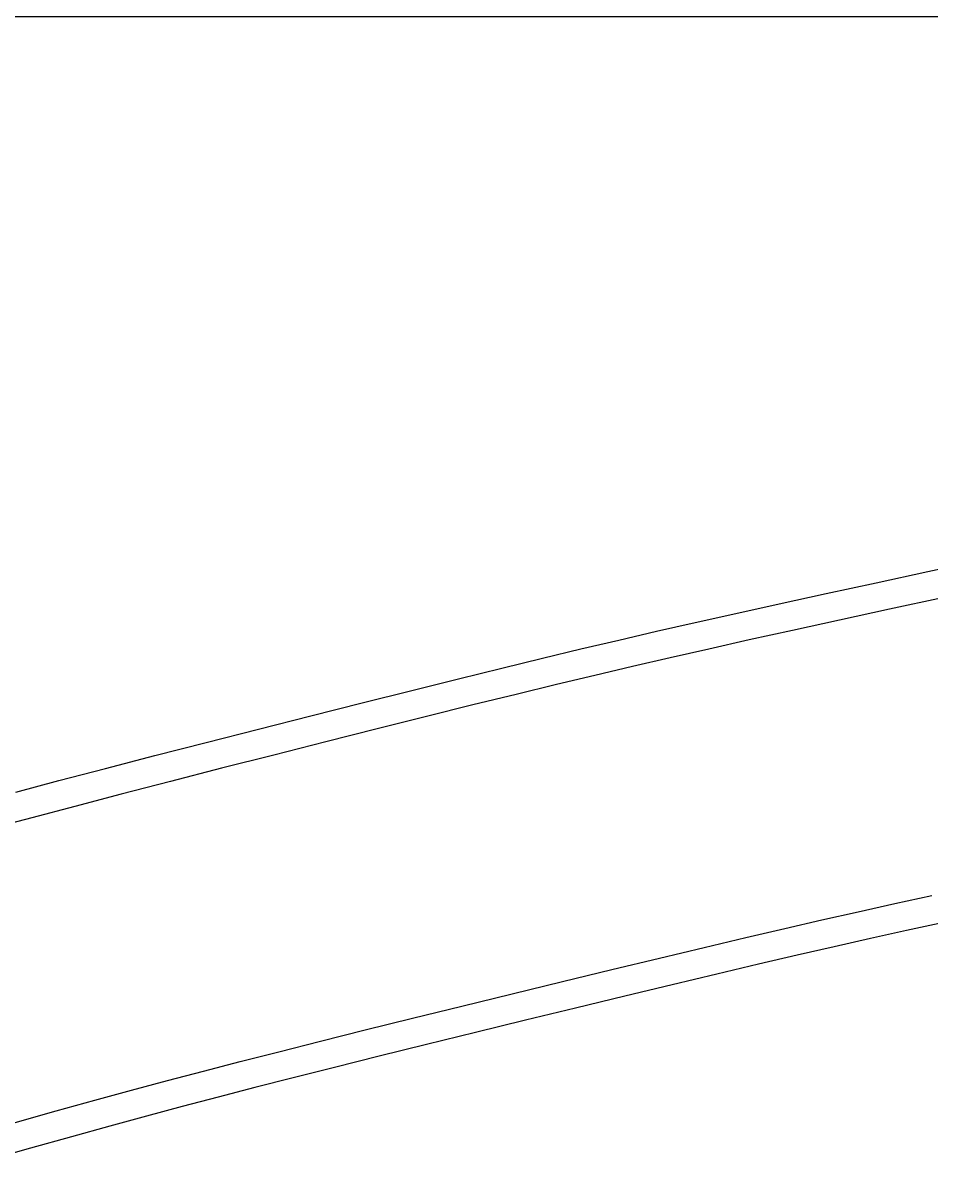
# Model space of a CAD drawing. Extents: x 4200 to 8405, y 0 to 2970.
# Drawn here: x 5354 to 5385, y 2546 to 2586 of the extents above; entities that cross this region are included whole.
import ezdxf

# ---------------------------------------------------------------- set-up
doc = ezdxf.new("R2010")
doc.units = 0
doc.linetypes.add('CENTER2', pattern=[28.575, 19.05, -3.175, 3.175, -3.175])
doc.layers.get('0').update_dxf_attribs({"linetype": 'CONTINUOUS'})
doc.layers.get('DEFPOINTS').update_dxf_attribs({"linetype": 'CONTINUOUS'})
for name, color, linetype in [('2-0', 5, 'CONTINUOUS'), ('寸法線', 3, 'CONTINUOUS'), ('文字', 4, 'CONTINUOUS')]:
    doc.layers.add(name, color=color, linetype=linetype)
doc.styles.add('JAPANESE', font='romans.shx', dxfattribs={"bigfont": 'bigfont.shx'})
doc.dimstyles.get("Standard").update_dxf_attribs({"dimtxt": 0.18, "dimasz": 0.18, "dimexe": 0.18, "dimexo": 0.0625, "dimgap": 0.09, "dimtad": 0, "dimtih": 1, "dimtoh": 1, "dimzin": 0, "dimcen": 0.09, "dimazin": 3, "dimtfac": 1, "dimtofl": 0, "dimtmove": 0, "dimatfit": 3})

# ---------------------------------------------------------------- blocks, each defined once
blk = doc.blocks.new('_OPEN30')
at = {"color": 0, "linetype": 'BYBLOCK'}
for p, q in [((-1, 0.2679), (0, 0)), ((0, 0), (-1, -0.2679)), ((0, 0), (-1, 0))]:
    blk.add_line(p, q, dxfattribs=at)
blk = doc.blocks.new('*U35')
at = {"layer": '寸法線', "color": 0, "style": 'JAPANESE'}
blk.add_text('400', height=25, rotation=90, dxfattribs=at).set_placement((4976.35, 2350.479))
blk = doc.blocks.new('*D11')
at = {"layer": 'DEFPOINTS', "color": 0}
for p in [(5520.927, 2586.084), (4986.35, 2186.302), (5521.52, 2186.302)]:
    blk.add_point(p, dxfattribs=at)
at = {"layer": '寸法線', "color": 0}
for p, q in [((5500.927, 2586.084), (4986.35, 2586.084)), ((4986.35, 2561.084), (4986.35, 2211.302)), ((5501.52, 2186.302), (4986.35, 2186.302))]:
    blk.add_line(p, q, dxfattribs=at)
at = {"layer": '寸法線', "color": 0, "xscale": 25, "yscale": 25, "zscale": 25}
for p, rotation in [((4986.35, 2586.084), 90), ((4986.35, 2186.302), 270)]:
    blk.add_blockref('_OPEN30', p, dxfattribs=dict(at, rotation=rotation))
at = {"layer": '文字'}
blk.add_blockref('*U35', (0, 0), dxfattribs=at)

msp = doc.modelspace()

# ---------------------------------------------------------------- linework, layer by layer
at = {"layer": '2-0', "color": 5, "linetype": 'CENTER2'}
for p, q in [((5385.35, 2566.904), (5387.171, 2567.295)), ((5383.562, 2566.519), (5385.35, 2566.904)), ((5381.839, 2566.145), (5383.562, 2566.519)), ((5378.711, 2565.457), (5380.215, 2565.789)), ((5380.215, 2565.789), (5381.839, 2566.145)), ((5385.865, 2565.991), (5384.032, 2565.598)), ((5377.305, 2565.142), (5378.711, 2565.457)), ((5384.032, 2565.598), (5382.296, 2565.222)), ((5375.965, 2564.837), (5377.305, 2565.142)), ((5382.296, 2565.222), (5380.675, 2564.868)), ((5374.658, 2564.535), (5375.965, 2564.837)), ((5380.675, 2564.868), (5379.176, 2564.537)), ((5372.015, 2563.907), (5373.352, 2564.227)), ((5373.352, 2564.227), (5374.658, 2564.535)), ((5377.775, 2564.224), (5376.439, 2563.921)), ((5379.176, 2564.537), (5377.775, 2564.224)), ((5370.613, 2563.566), (5372.015, 2563.907)), ((5376.439, 2563.921), (5375.137, 2563.62)), ((5369.115, 2563.198), (5370.613, 2563.566)), ((5375.137, 2563.62), (5373.836, 2563.314)), ((5367.498, 2562.795), (5369.115, 2563.198)), ((5372.503, 2562.996), (5371.106, 2562.657)), ((5373.836, 2563.314), (5372.503, 2562.996)), ((5365.785, 2562.366), (5367.498, 2562.795)), ((5371.106, 2562.657), (5369.613, 2562.29)), ((5364.007, 2561.917), (5365.785, 2562.366)), ((5369.613, 2562.29), (5368.002, 2561.89)), ((5362.197, 2561.457), (5364.007, 2561.917)), ((5368.002, 2561.89), (5366.295, 2561.463)), ((5360.388, 2560.994), (5362.197, 2561.457)), ((5366.295, 2561.463), (5364.523, 2561.016)), ((5358.611, 2560.537), (5360.388, 2560.994)), ((5364.523, 2561.016), (5362.72, 2560.559)), ((5362.72, 2560.559), (5360.917, 2560.099)), ((5356.9, 2560.093), (5358.611, 2560.537)), ((5355.287, 2559.672), (5356.9, 2560.093)), ((5360.917, 2560.099), (5359.146, 2559.644)), ((5353.794, 2559.278), (5355.287, 2559.672)), ((5359.146, 2559.644), (5357.441, 2559.203)), ((5357.441, 2559.203), (5355.833, 2558.784)), ((5355.833, 2558.784), (5354.346, 2558.392)), ((5354.346, 2558.392), (5352.964, 2558.024)), ((5382.948, 2555.14), (5384.206, 2555.42)), ((5384.206, 2555.42), (5385.496, 2555.701)), ((5381.691, 2554.856), (5382.948, 2555.14)), ((5379.057, 2554.246), (5380.404, 2554.561)), ((5380.404, 2554.561), (5381.691, 2554.856)), ((5385.903, 2554.767), (5384.617, 2554.487)), ((5377.616, 2553.906), (5379.057, 2554.246)), ((5383.364, 2554.209), (5382.113, 2553.927)), ((5384.617, 2554.487), (5383.364, 2554.209)), ((5376.063, 2553.536), (5377.616, 2553.906)), ((5382.113, 2553.927), (5380.831, 2553.633)), ((5374.416, 2553.14), (5376.063, 2553.536)), ((5380.831, 2553.633), (5379.489, 2553.32)), ((5372.708, 2552.727), (5374.416, 2553.14)), ((5378.054, 2552.982), (5376.507, 2552.614)), ((5379.489, 2553.32), (5378.054, 2552.982)), ((5370.97, 2552.303), (5372.708, 2552.727)), ((5376.507, 2552.614), (5374.867, 2552.22)), ((5369.233, 2551.877), (5370.97, 2552.303)), ((5374.867, 2552.22), (5373.166, 2551.809)), ((5367.527, 2551.457), (5369.233, 2551.877)), ((5373.166, 2551.809), (5371.434, 2551.388)), ((5365.884, 2551.049), (5367.527, 2551.457)), ((5371.434, 2551.388), (5369.704, 2550.965)), ((5364.336, 2550.661), (5365.884, 2551.049)), ((5369.704, 2550.965), (5368.005, 2550.546)), ((5362.902, 2550.299), (5364.336, 2550.661)), ((5368.005, 2550.546), (5366.368, 2550.141)), ((5361.563, 2549.957), (5362.902, 2550.299)), ((5366.368, 2550.141), (5364.826, 2549.755)), ((5360.287, 2549.625), (5361.563, 2549.957)), ((5364.826, 2549.755), (5363.398, 2549.395)), ((5359.043, 2549.297), (5360.287, 2549.625)), ((5363.398, 2549.395), (5362.064, 2549.055)), ((5356.53, 2548.617), (5357.801, 2548.964)), ((5357.801, 2548.964), (5359.043, 2549.297)), ((5362.064, 2549.055), (5360.793, 2548.725)), ((5355.198, 2548.249), (5356.53, 2548.617)), ((5360.793, 2548.725), (5359.554, 2548.399)), ((5353.776, 2547.85), (5355.198, 2548.249)), ((5359.554, 2548.399), (5358.317, 2548.068)), ((5358.317, 2548.068), (5357.05, 2547.723)), ((5355.724, 2547.357), (5354.307, 2546.961)), ((5357.05, 2547.723), (5355.724, 2547.357)), ((5354.307, 2546.961), (5352.778, 2546.529))]:
    msp.add_line(p, q, dxfattribs=at)

# ---------------------------------------------------------------- dimensions: what is measured, and where the dimension line sits
at = {"layer": '寸法線'}
dim = msp.add_linear_dim(base=(4986.35, 2186.302), p1=(5520.927, 2586.084), p2=(5521.52, 2186.302), angle=90, dimstyle='Standard', dxfattribs=at)
dim.commit()
dim.dimension.update_dxf_attribs({"geometry": '*D11', "text_midpoint": (4963.85, 2386.193)})

doc.saveas('drawing.dxf')
